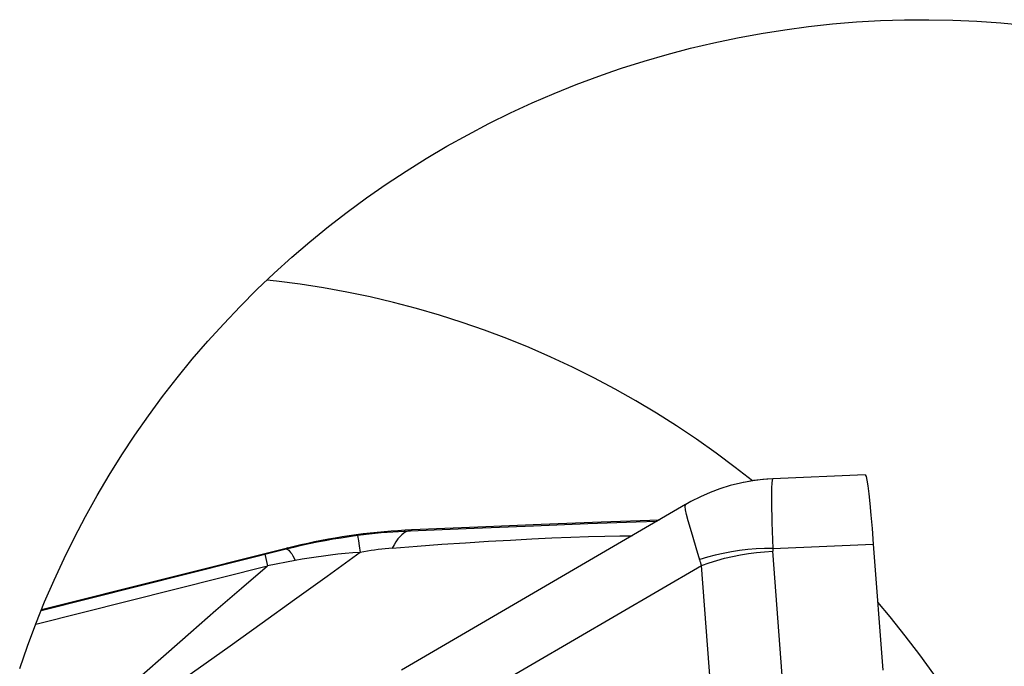
# Model space of a CAD drawing. Units: millimetres. Extents: x 0 to 594, y 0 to 420.
# Drawn here: x 393 to 394, y 261 to 262 of the extents above; entities that cross this region are included whole.
import ezdxf

# ---------------------------------------------------------------- set-up
doc = ezdxf.new("R2010")
doc.units = ezdxf.units.MM
doc.header["$LTSCALE"] = 32.67
doc.layers.add('607088417-000_CL', color=7, linetype='CONTINUOUS')
doc.layers.add('607088982-000_CL', color=7, linetype='CONTINUOUS')

msp = doc.modelspace()

# ---------------------------------------------------------------- linework, layer by layer
at = {"layer": '607088417-000_CL', "color": 7, "linetype": 'CONTINUOUS'}
for p, q in [((394.2754, 261.1463), (394.1286, 261.1399)), ((394.0817, 261.1341), (394.0813, 261.134)), ((393.9892, 261.0988), (393.5361, 260.8349)), ((393.6578, 261.0633), (393.759, 261.0674)), ((393.759, 261.0674), (393.8546, 261.0712)), ((393.8546, 261.0712), (393.9477, 261.0747)), ((393.553, 261.0589), (393.6578, 261.0633)), ((394.2884, 261.0358), (394.3038, 260.8347)), ((392.9624, 260.9315), (393.3543, 261.0299))]:
    msp.add_line(p, q, dxfattribs=at)
at = {"layer": '607088417-000_CL', "color": 9, "linetype": 'CONTINUOUS'}
for p, q in [((394.1287, 261.1399), (394.1284, 261.1397)), ((393.6521, 261.0613), (393.747, 261.0651)), ((393.747, 261.0651), (393.8334, 261.0684)), ((394.127, 261.0704), (394.1282, 261.0288)), ((393.5499, 261.0571), (393.6521, 261.0613)), ((393.5499, 261.0571), (393.553, 261.0589)), ((393.4677, 261.0408), (393.4689, 261.0329)), ((393.4689, 261.0329), (393.4704, 261.0226)), ((394.1282, 261.0288), (394.2884, 261.0358)), ((392.9618, 260.9299), (393.3525, 261.0281)), ((393.3185, 261.0195), (393.3229, 261.0011)), ((393.3543, 261.0299), (393.3525, 261.0281)), ((394.1496, 260.746), (394.1283, 261.0245)), ((392.9531, 260.9083), (393.3229, 261.0012)), ((393.367, 261.0095), (393.3229, 261.0011)), ((393.5733, 260.7449), (394.0147, 261.0019)), ((394.036, 260.7234), (394.0147, 261.0019))]:
    msp.add_line(p, q, dxfattribs=at)
at = {"layer": '607088417-000_CL', "color": 7, "linetype": 'CONTINUOUS'}
for points in [[(394.2754, 261.1462), (394.2757, 261.1461), (394.2769, 261.1436), (394.2782, 261.1378), (394.2796, 261.1286), (394.2812, 261.1161), (394.2829, 261.1006), (394.2846, 261.082), (394.2865, 261.0605), (394.2884, 261.0358)], [(394.0813, 261.134), (394.0767, 261.133), (394.0602, 261.1289), (394.0441, 261.1239), (394.0282, 261.118), (394.0128, 261.1112), (393.9977, 261.1036), (393.9894, 261.0989)], [(394.1287, 261.1399), (394.119, 261.1393), (394.1081, 261.1383), (394.0976, 261.1369), (394.0875, 261.1352), (394.0817, 261.1341)], [(393.3543, 261.0299), (393.3651, 261.0325), (393.376, 261.0351), (393.3869, 261.0375), (393.3978, 261.0398), (393.4087, 261.042), (393.4197, 261.044), (393.4307, 261.0459), (393.4417, 261.0477), (393.4527, 261.0494)], [(393.4527, 261.0494), (393.4639, 261.051), (393.475, 261.0524), (393.4862, 261.0537), (393.4973, 261.0549), (393.5085, 261.056), (393.5196, 261.0569), (393.5307, 261.0577), (393.5419, 261.0584), (393.553, 261.0589)]]:
    msp.add_lwpolyline(points, dxfattribs=at)
at = {"layer": '607088417-000_CL', "color": 9, "linetype": 'CONTINUOUS'}
for points in [[(394.1284, 261.1397), (394.1123, 261.1386), (394.0962, 261.1367), (394.0817, 261.1341)], [(394.1284, 261.1397), (394.1273, 261.1376), (394.1266, 261.1328), (394.1261, 261.1254), (394.126, 261.1153), (394.1262, 261.1028), (394.127, 261.0704)], [(394.006, 261.0298), (394.0011, 261.0464), (393.9969, 261.0608), (393.9935, 261.073), (393.9909, 261.0828), (393.9892, 261.0904), (393.9886, 261.0956), (393.989, 261.0985), (393.9894, 261.099)], [(393.8334, 261.0684), (393.9105, 261.0713), (393.9439, 261.0724)], [(393.3525, 261.0281), (393.3647, 261.0311), (393.3769, 261.0339), (393.3893, 261.0366), (393.4018, 261.0392), (393.4144, 261.0416), (393.4271, 261.0439), (393.44, 261.046), (393.453, 261.048), (393.466, 261.0498)], [(393.466, 261.0498), (393.4756, 261.051), (393.485, 261.0521), (393.4945, 261.0531), (393.5038, 261.054), (393.5132, 261.0548), (393.5224, 261.0555), (393.5317, 261.0561), (393.5408, 261.0566), (393.5499, 261.0571)], [(393.466, 261.0498), (393.4662, 261.0492), (393.4665, 261.0481), (393.4668, 261.0463), (393.4672, 261.0439), (393.4677, 261.0408)], [(393.54, 261.0532), (393.5368, 261.0507), (393.5336, 261.0476), (393.5305, 261.0439), (393.5275, 261.0396), (393.5245, 261.0348), (393.5216, 261.0294)], [(393.5216, 261.0294), (393.5615, 261.0326), (393.6004, 261.0354), (393.6383, 261.038), (393.6749, 261.0402), (393.7102, 261.0422), (393.7439, 261.044), (393.7761, 261.0455), (393.8064, 261.0467), (393.8346, 261.0477), (393.8606, 261.0484), (393.8842, 261.0489), (393.9038, 261.0491)], [(393.5499, 261.0571), (393.5466, 261.0564), (393.5433, 261.0551), (393.54, 261.0532)], [(393.4704, 261.0226), (393.418, 260.9844), (393.3658, 260.9468), (393.3141, 260.9097), (393.2629, 260.873), (393.2122, 260.8369), (393.1617, 260.8013), (393.1113, 260.7661)], [(393.3525, 261.0281), (393.3537, 261.0279), (393.355, 261.0273), (393.3564, 261.0262), (393.3579, 261.0246), (393.3595, 261.0225), (393.3612, 261.02), (393.363, 261.017), (393.365, 261.0135), (393.367, 261.0095)], [(393.4705, 261.0226), (393.4585, 261.0217), (393.4466, 261.0207), (393.4348, 261.0195), (393.4232, 261.0182), (393.4117, 261.0167), (393.4003, 261.0151), (393.3891, 261.0134), (393.378, 261.0115), (393.367, 261.0095)], [(393.5216, 261.0294), (393.516, 261.0289), (393.5104, 261.0284), (393.5048, 261.0278), (393.4991, 261.0271), (393.4934, 261.0263), (393.4877, 261.0255), (393.482, 261.0246), (393.4762, 261.0236), (393.4704, 261.0226)], [(394.0147, 261.0019), (394.0143, 261.003), (394.014, 261.004), (394.0136, 261.005), (394.0133, 261.006), (394.0129, 261.007), (394.0126, 261.008), (394.0123, 261.009), (394.012, 261.01), (394.006, 261.0298)], [(394.1282, 261.0288), (394.1149, 261.0287), (394.1016, 261.028), (394.0883, 261.027), (394.0752, 261.0254), (394.0622, 261.0234), (394.0493, 261.021), (394.0365, 261.0181), (394.024, 261.0148), (394.0117, 261.011)], [(394.0147, 261.0019), (394.0267, 261.0061), (394.039, 261.0099), (394.0514, 261.0133), (394.0639, 261.0162), (394.0767, 261.0187), (394.0895, 261.0208), (394.1024, 261.0225), (394.1153, 261.0237), (394.1283, 261.0245)], [(394.1282, 261.0288), (394.1282, 261.0283), (394.1282, 261.0278), (394.1282, 261.0274), (394.1282, 261.0269), (394.1282, 261.0264), (394.1282, 261.0259), (394.1282, 261.0255), (394.1282, 261.025), (394.1283, 261.0245)], [(392.978, 260.694), (393.0127, 260.7267), (393.0483, 260.7598), (393.0849, 260.7932), (393.1225, 260.827), (393.1611, 260.8611), (393.2004, 260.8956), (393.2405, 260.9305), (393.2813, 260.9657), (393.3229, 261.0012)]]:
    msp.add_lwpolyline(points, dxfattribs=at)
at = {"layer": '607088982-000_CL', "color": 7, "linetype": 'CONTINUOUS'}
for points in [[(393.8735, 261.7894), (393.8869, 261.7939), (393.9234, 261.8054), (393.9601, 261.8161), (393.9971, 261.8258), (394.0344, 261.8346), (394.0719, 261.8425), (394.1096, 261.8494), (394.1474, 261.8554), (394.1854, 261.8604), (394.2236, 261.8645), (394.2618, 261.8677), (394.3001, 261.8698), (394.3385, 261.8711), (394.3769, 261.8713), (394.4153, 261.8706), (394.4537, 261.869), (394.492, 261.8664), (394.5303, 261.8628)], [(392.9276, 260.8374), (392.9399, 260.8731), (392.9531, 260.9085), (392.9673, 260.9436), (392.9823, 260.9783), (392.9982, 261.0126), (393.0149, 261.0465), (393.0325, 261.08), (393.051, 261.1131), (393.0702, 261.1457), (393.0903, 261.1778), (393.1112, 261.2093), (393.1329, 261.2404), (393.1554, 261.2709), (393.1786, 261.3008), (393.2026, 261.3302), (393.2274, 261.3589), (393.2528, 261.387), (393.279, 261.4145), (393.3058, 261.4413), (393.3334, 261.4674), (393.3616, 261.4929), (393.3904, 261.5176), (393.4198, 261.5416), (393.4499, 261.5649), (393.4806, 261.5874), (393.5118, 261.6091), (393.5435, 261.6301), (393.5758, 261.6503), (393.6086, 261.6696), (393.6419, 261.6881), (393.6757, 261.7058), (393.7099, 261.7227), (393.7445, 261.7387), (393.7796, 261.7538), (393.815, 261.768), (393.8508, 261.7814), (393.8735, 261.7894)], [(394.0957, 261.1366), (394.0684, 261.158), (394.0378, 261.1808), (394.0066, 261.2028), (393.9749, 261.224), (393.9427, 261.2444), (393.91, 261.264), (393.8768, 261.2827), (393.8432, 261.3006), (393.8091, 261.3175), (393.7746, 261.3336), (393.7397, 261.3489), (393.7044, 261.3632), (393.6688, 261.3766), (393.6329, 261.389), (393.5967, 261.4006), (393.5602, 261.4112), (393.5235, 261.4209), (393.4865, 261.4296), (393.4493, 261.4374), (393.412, 261.4442), (393.3745, 261.45), (393.3369, 261.4549), (393.3218, 261.4565)], [(394.5024, 260.6312), (394.4849, 260.6653), (394.4665, 260.6989), (394.4474, 260.732), (394.4273, 260.7647), (394.4065, 260.7968), (394.3849, 260.8284), (394.3625, 260.8594), (394.3393, 260.8898), (394.3153, 260.9197), (394.2955, 260.9431)]]:
    msp.add_lwpolyline(points, dxfattribs=at)

doc.saveas('drawing.dxf')
